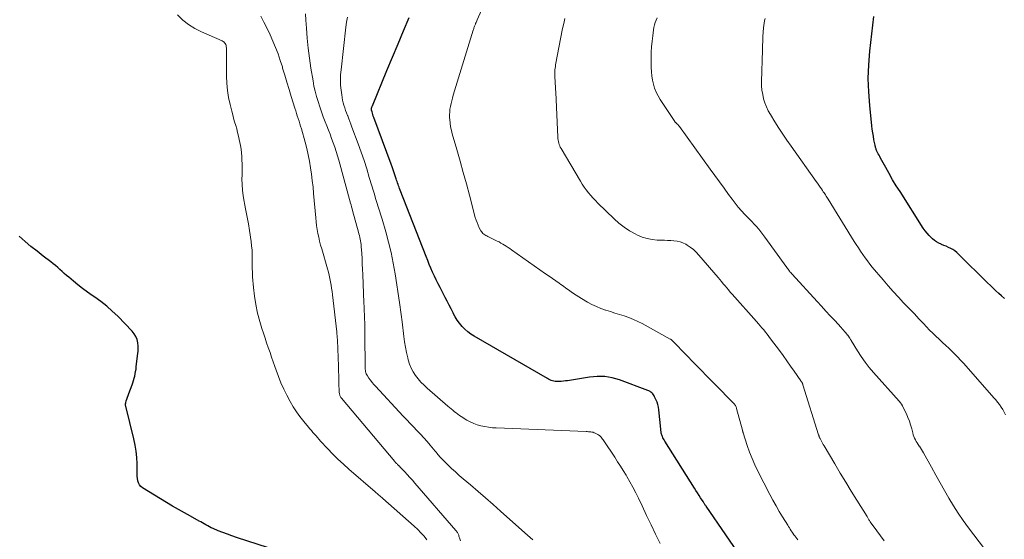
# Model space of a CAD drawing. Units: feet. Extents: x 2000000 to 2005000, y 570000 to 575000.
# Drawn here: x 2000290 to 2000501, y 570621 to 570733 of the extents above; entities that cross this region are included whole.
import ezdxf

# ---------------------------------------------------------------- set-up
doc = ezdxf.new("R2010")
doc.units = ezdxf.units.FT
doc.header["$LTSCALE"] = 100
doc.header["$MEASUREMENT"] = 0
doc.layers.add('CONTOUR INDEX', color=32, linetype='Continuous', lineweight=25)
doc.layers.add('CONTOUR INTERMEDIATE', color=40, linetype='Continuous', lineweight=15)

msp = doc.modelspace()

# ---------------------------------------------------------------- linework, layer by layer
at = {"layer": 'CONTOUR INDEX', "flags": 128}
for points, elevation in [([(2000445.49, 570616.22), (2000437.02, 570628.52), (2000436.94, 570628.64), (2000436.85, 570628.76), (2000436.77, 570628.89), (2000436.69, 570629.01), (2000436.61, 570629.13), (2000436.53, 570629.25), (2000436.45, 570629.38), (2000436.37, 570629.5), (2000435.85, 570630.3), (2000435.51, 570630.83), (2000435.17, 570631.35), (2000434.83, 570631.88), (2000434.5, 570632.41), (2000428.14, 570642.49), (2000427.99, 570642.73), (2000427.86, 570642.97), (2000427.74, 570643.22), (2000427.62, 570643.47), (2000427.55, 570643.64), (2000427.48, 570643.81), (2000427.43, 570643.98), (2000427.39, 570644.16), (2000427.36, 570644.34), (2000427.35, 570644.52), (2000427.33, 570644.7), (2000427.31, 570644.88), (2000427.29, 570645.07), (2000426.88, 570649.21), (2000426.79, 570649.78), (2000426.66, 570650.34), (2000426.48, 570650.88), (2000426.25, 570651.41), (2000425.97, 570651.99), (2000425.85, 570652.22), (2000425.71, 570652.44), (2000425.55, 570652.64), (2000425.37, 570652.83), (2000425.18, 570653), (2000424.97, 570653.15), (2000424.75, 570653.28), (2000424.51, 570653.38), (2000418.44, 570655.63), (2000417.66, 570655.88), (2000416.87, 570656.09), (2000416.07, 570656.24), (2000415.26, 570656.34), (2000414.44, 570656.38), (2000413.62, 570656.38), (2000412.81, 570656.32), (2000412, 570656.22), (2000407.22, 570655.46), (2000406.79, 570655.4), (2000406.36, 570655.35), (2000405.92, 570655.31), (2000405.49, 570655.28), (2000405.23, 570655.27), (2000404.93, 570655.27), (2000404.63, 570655.29), (2000404.33, 570655.34), (2000404.04, 570655.42), (2000403.75, 570655.51), (2000403.47, 570655.63), (2000403.2, 570655.76), (2000402.93, 570655.9), (2000387.21, 570664.99), (2000386.5, 570665.45), (2000385.82, 570665.95), (2000385.19, 570666.52), (2000384.6, 570667.13), (2000384.07, 570667.79), (2000383.57, 570668.48), (2000383.12, 570669.2), (2000382.72, 570669.95), (2000382.66, 570670.06), (2000382.25, 570670.88), (2000381.84, 570671.7), (2000381.42, 570672.52), (2000380.99, 570673.33), (2000379.87, 570675.45), (2000379.45, 570676.26), (2000379.04, 570677.08), (2000378.66, 570677.91), (2000378.28, 570678.75), (2000377.92, 570679.6), (2000377.57, 570680.44), (2000377.23, 570681.29), (2000376.89, 570682.14), (2000371.29, 570696.4), (2000371.17, 570696.7), (2000371.06, 570697), (2000370.95, 570697.3), (2000370.85, 570697.61), (2000370.75, 570697.91), (2000370.65, 570698.21), (2000370.55, 570698.52), (2000370.45, 570698.83), (2000370.24, 570699.47), (2000370.04, 570700.1), (2000369.83, 570700.72), (2000369.61, 570701.34), (2000369.38, 570701.96), (2000365.64, 570711.99), (2000365.53, 570712.28), (2000365.43, 570712.58), (2000365.35, 570712.88), (2000365.27, 570713.18), (2000365.18, 570713.54), (2000365.16, 570713.66), (2000365.15, 570713.78), (2000365.16, 570713.9), (2000365.18, 570714.02), (2000365.22, 570714.14), (2000365.25, 570714.26), (2000365.3, 570714.38), (2000365.34, 570714.49), (2000368.46, 570722.05), (2000369.65, 570724.9), (2000370.85, 570727.75), (2000372.05, 570730.6), (2000373.27, 570733.44)], 780), ([(2000501.11, 570673.11), (2000500.49, 570673.66), (2000499.88, 570674.21), (2000499.28, 570674.78), (2000498.68, 570675.35), (2000498.08, 570675.92), (2000497.49, 570676.5), (2000491.26, 570682.63), (2000490.87, 570682.98), (2000490.46, 570683.31), (2000490.02, 570683.6), (2000489.56, 570683.86), (2000489.08, 570684.09), (2000488.6, 570684.32), (2000488.11, 570684.52), (2000487.61, 570684.71), (2000487.53, 570684.74), (2000487.01, 570684.97), (2000486.51, 570685.24), (2000486.05, 570685.56), (2000485.62, 570685.93), (2000485.44, 570686.1), (2000484.95, 570686.6), (2000484.49, 570687.11), (2000484.07, 570687.66), (2000483.67, 570688.24), (2000478.67, 570696.05), (2000477.87, 570697.32), (2000477.09, 570698.61), (2000476.34, 570699.91), (2000475.6, 570701.22), (2000474.48, 570703.27), (2000474.32, 570703.57), (2000474.17, 570703.86), (2000474.01, 570704.16), (2000473.86, 570704.46), (2000473.71, 570704.76), (2000473.64, 570704.91), (2000473.57, 570705.07), (2000473.52, 570705.22), (2000473.46, 570705.38), (2000473.41, 570705.54), (2000473.37, 570705.7), (2000473.33, 570705.87), (2000473.3, 570706.03), (2000473.08, 570707.19), (2000472.94, 570707.93), (2000472.82, 570708.68), (2000472.72, 570709.43), (2000472.63, 570710.18), (2000472.16, 570714.53), (2000471.94, 570717.45), (2000471.85, 570720.37), (2000471.96, 570723.29), (2000472.21, 570726.21), (2000473.08, 570733.63)], 800), ([(2000347.5, 570618.18), (2000336.16, 570621.81), (2000335.17, 570622.15), (2000334.19, 570622.49), (2000333.22, 570622.86), (2000332.25, 570623.25), (2000331.11, 570623.73), (2000330.72, 570623.9), (2000330.34, 570624.09), (2000329.97, 570624.28), (2000329.6, 570624.49), (2000329.24, 570624.71), (2000328.88, 570624.92), (2000328.51, 570625.13), (2000328.14, 570625.33), (2000326.28, 570626.35), (2000324.98, 570627.07), (2000323.69, 570627.8), (2000322.41, 570628.55), (2000321.14, 570629.32), (2000315.98, 570632.48), (2000315.61, 570632.78), (2000315.31, 570633.12), (2000315.11, 570633.52), (2000314.97, 570633.97), (2000314.9, 570634.46), (2000314.84, 570634.95), (2000314.81, 570635.44), (2000314.8, 570635.93), (2000314.79, 570637.65), (2000314.74, 570638.99), (2000314.62, 570640.33), (2000314.4, 570641.65), (2000314.12, 570642.97), (2000312.36, 570649.96), (2000312.33, 570650.14), (2000312.32, 570650.33), (2000312.33, 570650.51), (2000312.37, 570650.69), (2000312.49, 570651.12), (2000312.61, 570651.51), (2000312.73, 570651.9), (2000312.87, 570652.29), (2000313.01, 570652.68), (2000313.74, 570654.55), (2000313.91, 570655.02), (2000314.06, 570655.49), (2000314.19, 570655.97), (2000314.31, 570656.45), (2000314.4, 570656.94), (2000314.49, 570657.42), (2000314.57, 570657.91), (2000314.63, 570658.41), (2000314.99, 570661.38), (2000315.02, 570661.76), (2000315.04, 570662.14), (2000315.03, 570662.52), (2000315, 570662.9), (2000314.93, 570663.6), (2000314.79, 570664.29), (2000314.56, 570664.95), (2000314.2, 570665.54), (2000313.76, 570666.1), (2000310.64, 570669.28), (2000309.48, 570670.39), (2000308.28, 570671.46), (2000307.02, 570672.45), (2000305.73, 570673.39), (2000305.17, 570673.77), (2000304.13, 570674.5), (2000303.11, 570675.25), (2000302.1, 570676.04), (2000301.11, 570676.84), (2000300.13, 570677.66), (2000299.64, 570678.07), (2000299.17, 570678.48), (2000298.7, 570678.9), (2000298.23, 570679.33), (2000297.76, 570679.75), (2000297.28, 570680.16), (2000296.79, 570680.56), (2000296.3, 570680.95), (2000294.64, 570682.22), (2000293.32, 570683.25), (2000292.01, 570684.3), (2000290.73, 570685.38), (2000289.46, 570686.47)], 760)]:
    msp.add_lwpolyline(points, dxfattribs=dict(at, elevation=elevation))
at = {"layer": 'CONTOUR INTERMEDIATE', "flags": 128}
for points, elevation in [([(2000456.69, 570621.29), (2000456.48, 570621.57), (2000456.28, 570621.84), (2000456.07, 570622.12), (2000455.88, 570622.4), (2000455.68, 570622.69), (2000455.49, 570622.97), (2000455.3, 570623.26), (2000455.11, 570623.55), (2000454.92, 570623.84), (2000454.74, 570624.13), (2000454.56, 570624.43), (2000453.46, 570626.21), (2000452.74, 570627.4), (2000452.04, 570628.6), (2000451.37, 570629.82), (2000450.72, 570631.05), (2000448.14, 570636.04), (2000447.49, 570637.39), (2000446.88, 570638.75), (2000446.34, 570640.15), (2000445.84, 570641.57), (2000444.97, 570644.3), (2000444.95, 570644.36), (2000444.93, 570644.43), (2000444.91, 570644.5), (2000444.89, 570644.57), (2000444.88, 570644.64), (2000444.86, 570644.71), (2000444.84, 570644.78), (2000444.82, 570644.85), (2000443.57, 570649.49), (2000443.52, 570649.65), (2000443.46, 570649.81), (2000443.39, 570649.96), (2000443.31, 570650.11), (2000443.22, 570650.26), (2000443.12, 570650.4), (2000443.01, 570650.53), (2000442.89, 570650.65), (2000438.87, 570654.72), (2000437.34, 570656.27), (2000435.81, 570657.83), (2000434.3, 570659.39), (2000432.78, 570660.96), (2000429.89, 570663.98), (2000429.82, 570664.04), (2000429.76, 570664.1), (2000429.69, 570664.16), (2000429.62, 570664.22), (2000429.55, 570664.27), (2000429.48, 570664.32), (2000429.41, 570664.37), (2000429.33, 570664.41), (2000423.27, 570667.71), (2000422.34, 570668.18), (2000421.4, 570668.62), (2000420.43, 570669), (2000419.44, 570669.35), (2000418.45, 570669.67), (2000417.45, 570669.99), (2000416.46, 570670.31), (2000415.46, 570670.62), (2000415.43, 570670.63), (2000414.43, 570670.99), (2000413.45, 570671.38), (2000412.49, 570671.84), (2000411.56, 570672.34), (2000410.27, 570673.09), (2000409.69, 570673.43), (2000409.12, 570673.79), (2000408.56, 570674.17), (2000408.01, 570674.55), (2000407.46, 570674.95), (2000406.91, 570675.34), (2000406.36, 570675.73), (2000405.81, 570676.13), (2000405.46, 570676.38), (2000404.74, 570676.89), (2000404.01, 570677.41), (2000403.28, 570677.92), (2000402.55, 570678.43), (2000395.23, 570683.55), (2000394.86, 570683.81), (2000394.48, 570684.06), (2000394.11, 570684.31), (2000393.72, 570684.56), (2000393.34, 570684.8), (2000392.95, 570685.02), (2000392.55, 570685.24), (2000392.14, 570685.44), (2000390.12, 570686.42), (2000389.9, 570686.53), (2000389.68, 570686.65), (2000389.47, 570686.79), (2000389.27, 570686.93), (2000389.08, 570687.09), (2000388.91, 570687.26), (2000388.76, 570687.46), (2000388.63, 570687.67), (2000388.31, 570688.29), (2000388.05, 570688.83), (2000387.82, 570689.39), (2000387.62, 570689.95), (2000387.45, 570690.53), (2000386.19, 570695.26), (2000385.53, 570697.72), (2000384.86, 570700.17), (2000384.17, 570702.62), (2000383.47, 570705.07), (2000382.49, 570708.43), (2000382.3, 570709.2), (2000382.14, 570709.97), (2000382.03, 570710.76), (2000381.96, 570711.54), (2000381.94, 570711.89), (2000381.93, 570712.51), (2000381.95, 570713.12), (2000382.01, 570713.73), (2000382.11, 570714.34), (2000382.24, 570714.95), (2000382.38, 570715.55), (2000382.54, 570716.15), (2000382.71, 570716.74), (2000386.99, 570730.72), (2000387.04, 570730.89), (2000387.1, 570731.05), (2000387.16, 570731.22), (2000387.22, 570731.39), (2000387.28, 570731.55), (2000387.35, 570731.71), (2000387.41, 570731.88), (2000387.48, 570732.04), (2000387.52, 570732.12), (2000387.61, 570732.33), (2000387.7, 570732.53), (2000387.79, 570732.73), (2000387.88, 570732.94), (2000390.65, 570739.22)], 784), ([(2000377.06, 570621.27), (2000376.43, 570622.05), (2000375.77, 570622.8), (2000375.07, 570623.52), (2000374.34, 570624.2), (2000367.55, 570630.18), (2000367.35, 570630.36), (2000367.15, 570630.53), (2000366.95, 570630.71), (2000366.75, 570630.88), (2000366.55, 570631.05), (2000366.34, 570631.22), (2000366.14, 570631.39), (2000365.94, 570631.57), (2000360.29, 570636.45), (2000359.11, 570637.51), (2000357.94, 570638.6), (2000356.82, 570639.72), (2000355.72, 570640.88), (2000354.23, 570642.48), (2000353.89, 570642.85), (2000353.56, 570643.23), (2000353.23, 570643.6), (2000352.9, 570643.98), (2000352.58, 570644.36), (2000352.25, 570644.75), (2000351.93, 570645.13), (2000351.61, 570645.51), (2000350.59, 570646.73), (2000349.79, 570647.75), (2000349.04, 570648.79), (2000348.35, 570649.88), (2000347.71, 570651), (2000346.99, 570652.36), (2000346.33, 570653.67), (2000345.71, 570655), (2000345.16, 570656.36), (2000344.66, 570657.74), (2000344.41, 570658.48), (2000344.06, 570659.5), (2000343.7, 570660.52), (2000343.35, 570661.54), (2000342.99, 570662.57), (2000342.63, 570663.59), (2000342.29, 570664.61), (2000341.95, 570665.64), (2000341.63, 570666.68), (2000341.17, 570668.18), (2000340.69, 570669.98), (2000340.28, 570671.79), (2000340, 570673.63), (2000339.79, 570675.48), (2000339.62, 570677.74), (2000339.56, 570678.7), (2000339.52, 570679.65), (2000339.51, 570680.61), (2000339.53, 570681.56), (2000339.53, 570682.52), (2000339.5, 570683.47), (2000339.41, 570684.42), (2000339.3, 570685.37), (2000338.94, 570687.71), (2000338.7, 570689.15), (2000338.46, 570690.6), (2000338.19, 570692.03), (2000337.9, 570693.47), (2000337.8, 570693.96), (2000337.59, 570695.15), (2000337.43, 570696.35), (2000337.36, 570697.56), (2000337.33, 570698.77), (2000337.34, 570699.61), (2000337.35, 570700.41), (2000337.35, 570701.21), (2000337.35, 570702), (2000337.33, 570702.8), (2000337.3, 570703.6), (2000337.24, 570704.39), (2000337.13, 570705.18), (2000337, 570705.96), (2000336.75, 570707.21), (2000336.58, 570707.98), (2000336.4, 570708.75), (2000336.2, 570709.51), (2000335.98, 570710.27), (2000335.76, 570711.03), (2000335.54, 570711.79), (2000335.34, 570712.56), (2000335.14, 570713.32), (2000334.76, 570714.78), (2000334.44, 570716.28), (2000334.19, 570717.79), (2000334.06, 570719.31), (2000334, 570720.85), (2000333.99, 570726.92), (2000333.97, 570727.16), (2000333.93, 570727.39), (2000333.85, 570727.61), (2000333.75, 570727.82), (2000333.61, 570728.01), (2000333.45, 570728.18), (2000333.26, 570728.31), (2000333.06, 570728.43), (2000328.61, 570730.36), (2000327.19, 570731.08), (2000325.85, 570731.91), (2000324.62, 570732.9), (2000323.47, 570733.99)], 764), ([(2000384.25, 570621.09), (2000384.11, 570621.54), (2000383.94, 570622.1), (2000383.88, 570622.27), (2000383.82, 570622.43), (2000383.75, 570622.59), (2000383.68, 570622.74), (2000383.59, 570622.89), (2000383.5, 570623.04), (2000383.4, 570623.18), (2000383.29, 570623.31), (2000374.48, 570633.48), (2000373.94, 570634.1), (2000373.4, 570634.71), (2000372.84, 570635.31), (2000372.28, 570635.91), (2000371.27, 570636.97), (2000371.21, 570637.03), (2000371.15, 570637.09), (2000371.08, 570637.15), (2000371.02, 570637.21), (2000370.96, 570637.27), (2000370.89, 570637.33), (2000370.83, 570637.39), (2000370.77, 570637.45), (2000370.63, 570637.58), (2000370.5, 570637.71), (2000370.37, 570637.84), (2000370.25, 570637.98), (2000370.13, 570638.12), (2000358.69, 570651.7), (2000358.59, 570651.83), (2000358.5, 570651.96), (2000358.43, 570652.11), (2000358.37, 570652.26), (2000358.32, 570652.41), (2000358.28, 570652.57), (2000358.26, 570652.73), (2000358.24, 570652.89), (2000358.16, 570655.09), (2000358.11, 570656.36), (2000358.07, 570657.62), (2000358.03, 570658.88), (2000357.99, 570660.14), (2000357.91, 570662.6), (2000357.89, 570663.02), (2000357.88, 570663.44), (2000357.85, 570663.86), (2000357.82, 570664.28), (2000357.79, 570664.7), (2000357.76, 570665.12), (2000357.71, 570665.54), (2000357.67, 570665.96), (2000356.77, 570673.87), (2000356.68, 570674.58), (2000356.59, 570675.29), (2000356.48, 570675.99), (2000356.36, 570676.7), (2000356.23, 570677.4), (2000356.08, 570678.09), (2000355.91, 570678.78), (2000355.72, 570679.47), (2000354.46, 570683.77), (2000354.23, 570684.59), (2000354.01, 570685.42), (2000353.82, 570686.24), (2000353.64, 570687.07), (2000353.48, 570687.91), (2000353.35, 570688.75), (2000353.24, 570689.59), (2000353.16, 570690.44), (2000352.72, 570695.64), (2000352.59, 570697.03), (2000352.44, 570698.42), (2000352.26, 570699.8), (2000352.06, 570701.18), (2000351.82, 570702.56), (2000351.56, 570703.93), (2000351.24, 570705.29), (2000350.89, 570706.64), (2000350.09, 570709.51), (2000349.93, 570710.08), (2000349.76, 570710.63), (2000349.59, 570711.19), (2000349.41, 570711.74), (2000349.22, 570712.3), (2000349.04, 570712.85), (2000348.87, 570713.41), (2000348.69, 570713.96), (2000347.93, 570716.45), (2000347.46, 570717.98), (2000346.99, 570719.52), (2000346.53, 570721.06), (2000346.07, 570722.59), (2000346, 570722.83), (2000345.55, 570724.24), (2000345.07, 570725.64), (2000344.54, 570727.02), (2000343.98, 570728.39), (2000343.37, 570729.74), (2000342.74, 570731.08), (2000342.06, 570732.4), (2000341.37, 570733.7)], 768), ([(2000399.83, 570621.29), (2000398.63, 570622.3), (2000397.44, 570623.34), (2000392.89, 570627.43), (2000391.28, 570628.86), (2000389.67, 570630.28), (2000388.05, 570631.68), (2000386.41, 570633.08), (2000384.83, 570634.42), (2000383.99, 570635.14), (2000383.17, 570635.88), (2000382.35, 570636.64), (2000381.55, 570637.41), (2000380.39, 570638.56), (2000380.18, 570638.76), (2000379.98, 570638.97), (2000379.79, 570639.19), (2000379.6, 570639.41), (2000379.42, 570639.63), (2000379.23, 570639.86), (2000379.05, 570640.08), (2000378.86, 570640.3), (2000377.77, 570641.59), (2000377.08, 570642.4), (2000376.37, 570643.2), (2000375.65, 570643.98), (2000374.91, 570644.75), (2000374.18, 570645.52), (2000373.44, 570646.3), (2000372.71, 570647.07), (2000371.98, 570647.85), (2000365.99, 570654.25), (2000365.62, 570654.67), (2000365.27, 570655.09), (2000364.93, 570655.54), (2000364.61, 570655.99), (2000364.28, 570656.48), (2000364.15, 570656.7), (2000364.03, 570656.93), (2000363.95, 570657.18), (2000363.88, 570657.43), (2000363.83, 570657.68), (2000363.79, 570657.94), (2000363.77, 570658.2), (2000363.76, 570658.47), (2000363.74, 570665.23), (2000363.73, 570666.1), (2000363.72, 570666.98), (2000363.7, 570667.85), (2000363.67, 570668.72), (2000363.63, 570669.59), (2000363.6, 570670.46), (2000363.57, 570671.33), (2000363.53, 570672.2), (2000363.29, 570678.23), (2000363.24, 570679.37), (2000363.18, 570680.51), (2000363.12, 570681.66), (2000363.05, 570682.8), (2000362.95, 570684.3), (2000362.92, 570684.69), (2000362.87, 570685.08), (2000362.81, 570685.46), (2000362.73, 570685.85), (2000362.65, 570686.23), (2000362.56, 570686.61), (2000362.46, 570686.99), (2000362.36, 570687.37), (2000361.09, 570691.98), (2000360.98, 570692.38), (2000360.87, 570692.78), (2000360.76, 570693.19), (2000360.65, 570693.59), (2000358.1, 570702.81), (2000357.83, 570703.75), (2000357.54, 570704.68), (2000357.24, 570705.61), (2000356.92, 570706.53), (2000356.59, 570707.45), (2000356.25, 570708.36), (2000355.9, 570709.28), (2000355.54, 570710.19), (2000355.21, 570711.02), (2000354.8, 570712.1), (2000354.4, 570713.19), (2000354.03, 570714.28), (2000353.67, 570715.38), (2000353.34, 570716.49), (2000353.05, 570717.6), (2000352.8, 570718.73), (2000352.59, 570719.87), (2000352.14, 570722.53), (2000351.82, 570724.68), (2000351.54, 570726.84), (2000351.33, 570729.01), (2000351.16, 570731.18), (2000351.06, 570732.85), (2000350.96, 570734.19)], 772), ([(2000427.15, 570620.5), (2000426.18, 570622.52), (2000425.21, 570624.54), (2000424.24, 570626.55), (2000423.28, 570628.58), (2000422.49, 570630.24), (2000421.91, 570631.42), (2000421.31, 570632.59), (2000420.67, 570633.74), (2000420.01, 570634.87), (2000419.82, 570635.18), (2000419.23, 570636.15), (2000418.63, 570637.11), (2000418.01, 570638.07), (2000417.39, 570639.01), (2000415.02, 570642.55), (2000414.89, 570642.74), (2000414.75, 570642.94), (2000414.61, 570643.13), (2000414.46, 570643.32), (2000414.31, 570643.5), (2000414.14, 570643.66), (2000413.95, 570643.8), (2000413.75, 570643.92), (2000413.19, 570644.2), (2000412.96, 570644.3), (2000412.73, 570644.38), (2000412.49, 570644.44), (2000412.24, 570644.47), (2000411.99, 570644.49), (2000411.74, 570644.51), (2000411.49, 570644.52), (2000411.23, 570644.53), (2000391.93, 570645.32), (2000391.11, 570645.37), (2000390.29, 570645.46), (2000389.48, 570645.6), (2000388.67, 570645.77), (2000387.88, 570646), (2000387.1, 570646.27), (2000386.36, 570646.62), (2000385.64, 570647.02), (2000384.44, 570647.76), (2000384.06, 570648), (2000383.68, 570648.26), (2000383.32, 570648.53), (2000382.96, 570648.81), (2000382.61, 570649.1), (2000382.26, 570649.4), (2000381.92, 570649.69), (2000381.57, 570649.99), (2000377.11, 570653.89), (2000376.43, 570654.52), (2000375.78, 570655.18), (2000375.18, 570655.88), (2000374.6, 570656.6), (2000374.09, 570657.37), (2000373.66, 570658.18), (2000373.32, 570659.02), (2000373.05, 570659.91), (2000372.94, 570660.37), (2000372.68, 570661.51), (2000372.45, 570662.65), (2000372.27, 570663.8), (2000372.11, 570664.96), (2000371.74, 570668.11), (2000371.68, 570668.63), (2000371.61, 570669.15), (2000371.54, 570669.67), (2000371.47, 570670.19), (2000371.39, 570670.7), (2000371.32, 570671.22), (2000371.24, 570671.74), (2000371.16, 570672.26), (2000370.23, 570678.38), (2000369.83, 570680.67), (2000369.37, 570682.95), (2000368.82, 570685.2), (2000368.21, 570687.45), (2000367.43, 570690.11), (2000367.16, 570691.01), (2000366.89, 570691.91), (2000366.61, 570692.81), (2000366.33, 570693.71), (2000366.04, 570694.6), (2000365.77, 570695.5), (2000365.49, 570696.4), (2000365.22, 570697.3), (2000364.68, 570699.12), (2000364.12, 570700.93), (2000363.54, 570702.72), (2000362.93, 570704.51), (2000362.29, 570706.29), (2000360.96, 570709.91), (2000360.73, 570710.51), (2000360.51, 570711.11), (2000360.28, 570711.71), (2000360.05, 570712.3), (2000360, 570712.43), (2000359.8, 570712.96), (2000359.6, 570713.5), (2000359.42, 570714.04), (2000359.24, 570714.58), (2000359.09, 570715.13), (2000358.95, 570715.68), (2000358.84, 570716.24), (2000358.76, 570716.8), (2000358.62, 570717.85), (2000358.52, 570718.94), (2000358.48, 570720.03), (2000358.51, 570721.12), (2000358.6, 570722.21), (2000359.66, 570731.39), (2000359.81, 570732.44), (2000360, 570733.49)], 776), ([(2000475.27, 570621.05), (2000474.46, 570622.13), (2000473.66, 570623.23), (2000472.27, 570625.18), (2000472.18, 570625.31), (2000472.09, 570625.44), (2000472, 570625.58), (2000471.91, 570625.72), (2000471.83, 570625.86), (2000471.75, 570625.99), (2000471.66, 570626.13), (2000471.58, 570626.27), (2000469.36, 570629.84), (2000468.18, 570631.77), (2000467, 570633.7), (2000465.83, 570635.64), (2000464.67, 570637.58), (2000462.35, 570641.49), (2000462.18, 570641.78), (2000462.02, 570642.07), (2000461.86, 570642.36), (2000461.7, 570642.65), (2000461.49, 570643.05), (2000461.44, 570643.15), (2000461.4, 570643.24), (2000461.35, 570643.34), (2000461.31, 570643.44), (2000461.27, 570643.54), (2000461.24, 570643.64), (2000461.2, 570643.74), (2000461.17, 570643.84), (2000457.82, 570654.57), (2000457.78, 570654.68), (2000457.74, 570654.79), (2000457.69, 570654.9), (2000457.64, 570655.01), (2000457.59, 570655.11), (2000457.53, 570655.22), (2000457.47, 570655.32), (2000457.4, 570655.42), (2000455.97, 570657.49), (2000455.18, 570658.61), (2000454.39, 570659.74), (2000453.58, 570660.85), (2000452.76, 570661.96), (2000450.88, 570664.48), (2000450.52, 570664.95), (2000450.16, 570665.42), (2000449.78, 570665.89), (2000449.41, 570666.35), (2000449.02, 570666.8), (2000448.63, 570667.25), (2000448.24, 570667.7), (2000447.85, 570668.15), (2000442.59, 570674.06), (2000442.21, 570674.5), (2000441.82, 570674.94), (2000441.45, 570675.38), (2000441.08, 570675.83), (2000440.71, 570676.28), (2000440.33, 570676.73), (2000439.96, 570677.17), (2000439.58, 570677.61), (2000435.46, 570682.43), (2000434.89, 570683.03), (2000434.28, 570683.6), (2000433.62, 570684.11), (2000432.92, 570684.58), (2000432.65, 570684.74), (2000432.05, 570685.05), (2000431.43, 570685.29), (2000430.78, 570685.44), (2000430.11, 570685.52), (2000429.43, 570685.55), (2000428.75, 570685.58), (2000428.07, 570685.61), (2000427.39, 570685.63), (2000426.51, 570685.66), (2000425.41, 570685.77), (2000424.34, 570685.96), (2000423.3, 570686.3), (2000422.28, 570686.73), (2000421.78, 570686.98), (2000420.56, 570687.66), (2000419.4, 570688.41), (2000418.31, 570689.26), (2000417.27, 570690.19), (2000413.77, 570693.61), (2000413.24, 570694.14), (2000412.72, 570694.69), (2000412.23, 570695.25), (2000411.74, 570695.82), (2000411.28, 570696.42), (2000410.84, 570697.02), (2000410.42, 570697.65), (2000410.02, 570698.29), (2000405.87, 570705.29), (2000405.71, 570705.58), (2000405.58, 570705.87), (2000405.46, 570706.17), (2000405.37, 570706.48), (2000405.29, 570706.8), (2000405.23, 570707.12), (2000405.19, 570707.44), (2000405.17, 570707.76), (2000404.72, 570717.41), (2000404.69, 570718.03), (2000404.66, 570718.65), (2000404.62, 570719.27), (2000404.59, 570719.9), (2000404.55, 570720.44), (2000404.54, 570720.79), (2000404.53, 570721.14), (2000404.53, 570721.49), (2000404.54, 570721.85), (2000404.56, 570722.2), (2000404.59, 570722.55), (2000404.64, 570722.9), (2000404.7, 570723.25), (2000406.21, 570731.06), (2000406.44, 570732.14), (2000406.69, 570733.2)], 788), ([(2000496.85, 570619.37), (2000493.39, 570623.89), (2000492.26, 570625.43), (2000491.18, 570626.99), (2000490.16, 570628.6), (2000489.19, 570630.23), (2000488.25, 570631.89), (2000487.31, 570633.55), (2000486.38, 570635.21), (2000485.45, 570636.87), (2000483.72, 570639.97), (2000483.51, 570640.33), (2000483.3, 570640.69), (2000483.07, 570641.04), (2000482.83, 570641.39), (2000482.81, 570641.43), (2000482.58, 570641.76), (2000482.37, 570642.09), (2000482.17, 570642.43), (2000481.97, 570642.78), (2000481.8, 570643.14), (2000481.64, 570643.5), (2000481.51, 570643.87), (2000481.4, 570644.25), (2000481.18, 570645.15), (2000480.95, 570645.98), (2000480.69, 570646.79), (2000480.38, 570647.59), (2000480.03, 570648.37), (2000479.37, 570649.73), (2000479.19, 570650.08), (2000478.98, 570650.41), (2000478.75, 570650.73), (2000478.51, 570651.03), (2000473.01, 570657.21), (2000472.07, 570658.32), (2000471.18, 570659.46), (2000470.35, 570660.64), (2000469.56, 570661.86), (2000468.21, 570664.06), (2000468.12, 570664.2), (2000468.04, 570664.34), (2000467.95, 570664.48), (2000467.87, 570664.61), (2000467.78, 570664.76), (2000467.74, 570664.82), (2000467.7, 570664.89), (2000467.65, 570664.95), (2000467.6, 570665.01), (2000467.56, 570665.07), (2000467.51, 570665.14), (2000467.46, 570665.2), (2000467.41, 570665.26), (2000467.02, 570665.73), (2000466.78, 570666.02), (2000466.53, 570666.32), (2000466.28, 570666.6), (2000466.02, 570666.89), (2000464.65, 570668.37), (2000463.7, 570669.39), (2000462.76, 570670.42), (2000461.82, 570671.44), (2000460.87, 570672.47), (2000455.49, 570678.32), (2000455.34, 570678.49), (2000455.19, 570678.66), (2000455.04, 570678.84), (2000454.9, 570679.01), (2000454.76, 570679.2), (2000454.62, 570679.38), (2000454.48, 570679.56), (2000454.34, 570679.75), (2000449.66, 570686.29), (2000449.23, 570686.87), (2000448.78, 570687.44), (2000448.32, 570688), (2000447.83, 570688.54), (2000447.34, 570689.08), (2000446.85, 570689.61), (2000446.34, 570690.13), (2000445.84, 570690.65), (2000445.35, 570691.15), (2000444.62, 570691.93), (2000443.91, 570692.73), (2000443.24, 570693.56), (2000442.59, 570694.41), (2000441.86, 570695.41), (2000440.87, 570696.77), (2000439.88, 570698.13), (2000438.89, 570699.5), (2000437.9, 570700.87), (2000431.32, 570710), (2000431.21, 570710.13), (2000431.1, 570710.27), (2000430.99, 570710.39), (2000430.87, 570710.52), (2000430.74, 570710.64), (2000430.68, 570710.7), (2000430.62, 570710.75), (2000430.56, 570710.81), (2000430.49, 570710.86), (2000430.43, 570710.92), (2000430.38, 570710.98), (2000430.32, 570711.04), (2000430.28, 570711.11), (2000427.15, 570715.86), (2000426.7, 570716.63), (2000426.29, 570717.43), (2000425.97, 570718.27), (2000425.7, 570719.13), (2000425.5, 570720.01), (2000425.35, 570720.89), (2000425.27, 570721.79), (2000425.23, 570722.69), (2000425.23, 570724.78), (2000425.25, 570725.97), (2000425.31, 570727.16), (2000425.41, 570728.34), (2000425.55, 570729.52), (2000425.73, 570730.78), (2000425.82, 570731.32), (2000425.95, 570731.86), (2000426.11, 570732.38), (2000426.31, 570732.9), (2000426.54, 570733.4)], 792), ([(2000501.36, 570648.16), (2000501.07, 570648.72), (2000500.75, 570649.28), (2000500.4, 570649.81), (2000500.03, 570650.33), (2000499.64, 570650.83), (2000499.24, 570651.33), (2000498.83, 570651.81), (2000498.41, 570652.3), (2000492.29, 570659.2), (2000491.68, 570659.87), (2000491.06, 570660.52), (2000490.43, 570661.17), (2000489.79, 570661.8), (2000489.14, 570662.43), (2000488.49, 570663.05), (2000487.83, 570663.66), (2000487.17, 570664.27), (2000487.09, 570664.35), (2000486.39, 570665), (2000485.71, 570665.66), (2000485.03, 570666.34), (2000484.37, 570667.03), (2000483.72, 570667.71), (2000482.74, 570668.75), (2000481.75, 570669.79), (2000480.76, 570670.82), (2000479.77, 570671.84), (2000479.45, 570672.17), (2000478.31, 570673.37), (2000477.19, 570674.59), (2000476.1, 570675.83), (2000475.02, 570677.09), (2000472.72, 570679.85), (2000472.19, 570680.51), (2000471.67, 570681.18), (2000471.17, 570681.86), (2000470.68, 570682.55), (2000470.2, 570683.25), (2000469.74, 570683.96), (2000469.28, 570684.67), (2000468.83, 570685.38), (2000463.23, 570694.4), (2000463.08, 570694.64), (2000462.94, 570694.87), (2000462.79, 570695.11), (2000462.64, 570695.34), (2000462.5, 570695.58), (2000462.35, 570695.81), (2000462.2, 570696.04), (2000462.04, 570696.27), (2000461.8, 570696.63), (2000461.52, 570697.04), (2000461.24, 570697.45), (2000460.95, 570697.85), (2000460.67, 570698.26), (2000455.27, 570705.8), (2000454.38, 570707.09), (2000453.5, 570708.38), (2000452.65, 570709.69), (2000451.81, 570711.01), (2000450.83, 570712.59), (2000450.38, 570713.41), (2000449.97, 570714.25), (2000449.64, 570715.12), (2000449.37, 570716.01), (2000449.17, 570716.92), (2000449.02, 570717.84), (2000448.95, 570718.77), (2000448.94, 570719.71), (2000449.12, 570726.44), (2000449.15, 570727.4), (2000449.19, 570728.37), (2000449.24, 570729.33), (2000449.29, 570730.3), (2000449.35, 570731.19), (2000449.4, 570731.71), (2000449.47, 570732.22), (2000449.57, 570732.73), (2000449.68, 570733.24)], 796)]:
    msp.add_lwpolyline(points, dxfattribs=dict(at, elevation=elevation))

doc.saveas('drawing.dxf')
